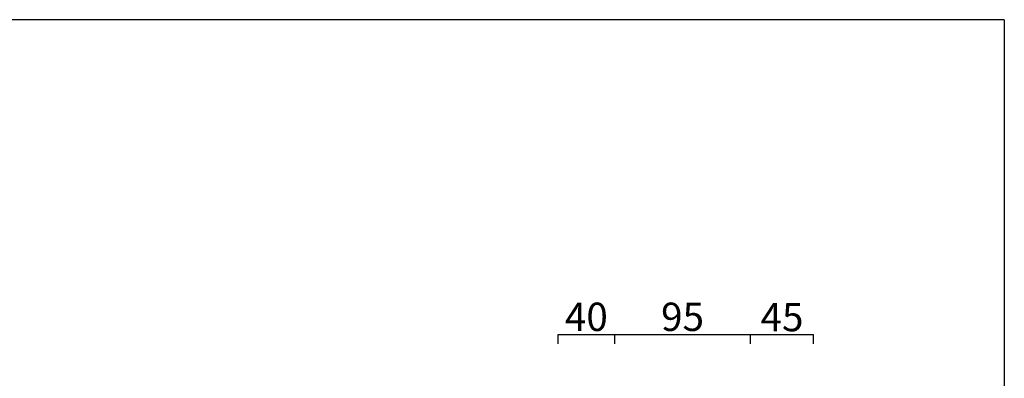
# Model space of a CAD drawing. Units: millimetres. Extents: x 103224 to 105126, y -1295 to 939.
# Drawn here: x 104431 to 105126, y 686 to 939 of the extents above; entities that cross this region are included whole.
import ezdxf

# ---------------------------------------------------------------- set-up
doc = ezdxf.new("R2010")
doc.units = ezdxf.units.MM
doc.header["$LTSCALE"] = 4
doc.layers.add('CARTIGLIO E TESTI', color=4, linetype='Continuous')
doc.layers.add('Quote', color=5, linetype='Continuous', lineweight=0)
doc.styles.get("Standard").update_dxf_attribs({"font": 'verdana.ttf'})
doc.dimstyles.get("Standard").update_dxf_attribs({"dimtxt": 20, "dimasz": 0, "dimexe": 0, "dimexo": 5, "dimgap": 2, "dimtad": 2, "dimdec": 0, "dimzin": 0, "dimdsep": 46, "dimtxsty": 'Standard', "dimblk": 'NONE', "dimcen": 0, "dimadec": 0, "dimazin": 0, "dimtfac": 1, "dimtdec": 0, "dimtofl": 0, "dimtmove": 0, "dimatfit": 3, "dimldrblk": 'NONE', "dimfxl": 1, "dimtolj": 1, "dimtzin": 0, "dimarcsym": 0})

# ---------------------------------------------------------------- blocks, each defined once
blk = doc.blocks.new('*D17')
at = {"layer": 'Defpoints', "color": 0, "transparency": 16777216}
for p in [(104851.3088727003, 717.4367989339476), (104811.3088727003, 705.8010494277232), (104851.3088727003, 705.8010494277232)]:
    blk.add_point(p, dxfattribs=at)
at = {"layer": 'Quote', "color": 0, "lineweight": -2, "transparency": 16777216}
for p, q in [((104811.3088727003, 710.8010494277232), (104811.3088727003, 717.4367989339476)), ((104811.3088727003, 717.4367989339476), (104851.3088727003, 717.4367989339476)), ((104851.3088727003, 710.8010494277232), (104851.3088727003, 717.4367989339476))]:
    blk.add_line(p, q, dxfattribs=at)
at = {"layer": 'Quote', "color": 0, "transparency": 16777216, "insert": (104831.3088727003, 729.8464698540281), "char_height": 20, "attachment_point": 5}
blk.add_mtext('\\A1;40', dxfattribs=at)
blk = doc.blocks.new('_None')
blk = doc.blocks.new('*D18')
at = {"layer": 'Defpoints', "color": 0, "transparency": 16777216}
for p in [(104947.0725391252, 717.4367989339476), (104851.3088727003, 705.8010494277232), (104947.0725391252, 705.8010494277232)]:
    blk.add_point(p, dxfattribs=at)
at = {"layer": 'Quote', "color": 0, "lineweight": -2, "transparency": 16777216}
for p, q in [((104851.3088727003, 710.8010494277232), (104851.3088727003, 717.4367989339476)), ((104851.3088727003, 717.4367989339476), (104947.0725391252, 717.4367989339476)), ((104947.0725391252, 710.8010494277232), (104947.0725391252, 717.4367989339476))]:
    blk.add_line(p, q, dxfattribs=at)
at = {"layer": 'Quote', "color": 0, "transparency": 16777216, "insert": (104899.1907059127, 729.8464698540281), "char_height": 20, "attachment_point": 5}
blk.add_mtext('\\A1;95', dxfattribs=at)
blk = doc.blocks.new('*D23')
at = {"layer": 'Defpoints', "color": 0, "transparency": 16777216}
for p in [(104991.638001056, 717.4367989339476), (104947.0725391252, 705.8010494277232), (104991.638001056, 705.8010494277232)]:
    blk.add_point(p, dxfattribs=at)
at = {"layer": 'Quote', "color": 0, "lineweight": -2, "transparency": 16777216}
for p, q in [((104947.0725391252, 710.8010494277232), (104947.0725391252, 717.4367989339476)), ((104947.0725391252, 717.4367989339476), (104991.638001056, 717.4367989339476)), ((104991.638001056, 710.8010494277232), (104991.638001056, 717.4367989339476))]:
    blk.add_line(p, q, dxfattribs=at)
at = {"layer": 'Quote', "color": 0, "transparency": 16777216, "insert": (104969.3552700906, 729.6449923523492), "char_height": 20, "attachment_point": 5}
blk.add_mtext('\\A1;45', dxfattribs=at)

msp = doc.modelspace()

# ---------------------------------------------------------------- linework, layer by layer
at = {"layer": 'CARTIGLIO E TESTI'}
for q in [(103224.1146647345, 939.3588412760066), (105126.2042207162, -1263.268293374023)]:
    msp.add_line((105126.2042207162, 939.3588412760062), q, dxfattribs=at)

# ---------------------------------------------------------------- dimensions: what is measured, and where the dimension line sits
at = {"layer": 'Quote'}
for base, p1, p2, picture, middle in [((104851.3088727003, 717.4367989339476), (104811.3088727003, 705.8010494277232), (104851.3088727003, 705.8010494277232), '*D17', (104831.3088727003, 729.8464698540281)), ((104991.638001056, 717.4367989339476), (104947.0725391252, 705.8010494277232), (104991.638001056, 705.8010494277232), '*D23', (104969.3552700906, 729.6449923523492))]:
    dim = msp.add_linear_dim(base=base, p1=p1, p2=p2, dimstyle='Standard', dxfattribs=at)
    dim.commit()
    dim.dimension.update_dxf_attribs({"geometry": picture, "text_midpoint": middle})
dim = msp.add_linear_dim(base=(104947.0725391252, 717.4367989339476), p1=(104851.3088727003, 705.8010494277232), p2=(104947.0725391252, 705.8010494277232), text='95', dimstyle='Standard', dxfattribs=at)
dim.commit()
dim.dimension.update_dxf_attribs({"geometry": '*D18', "text_midpoint": (104899.1907059127, 729.8464698540281)})

doc.saveas('drawing.dxf')
